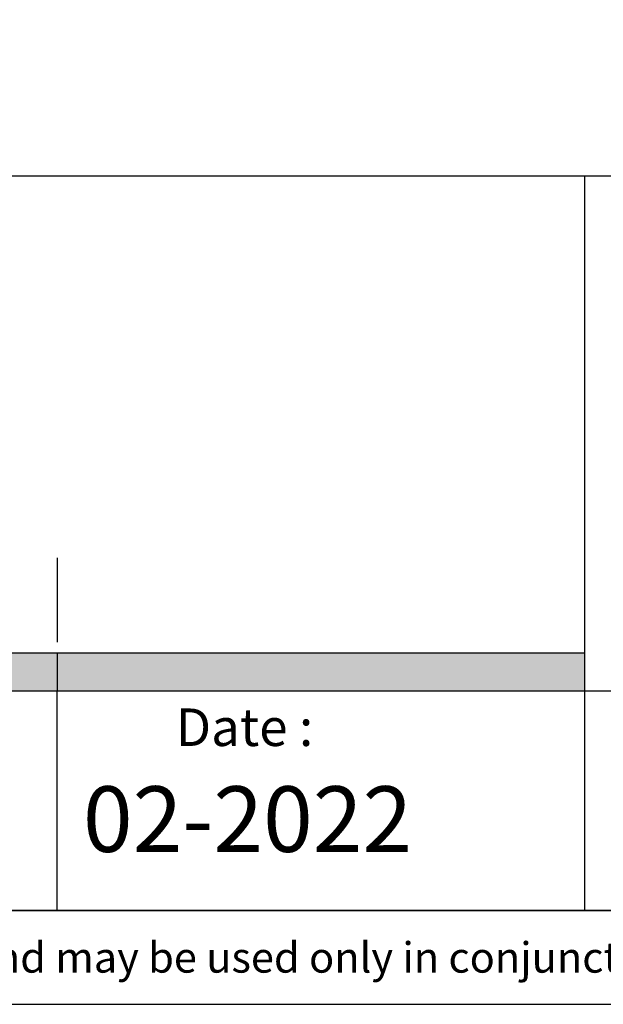
# Model space of a CAD drawing. Extents: x 572 to 992, y 2 to 300.
# Drawn here: x 663 to 694, y 3 to 56 of the extents above; entities that cross this region are included whole.
import ezdxf

# ---------------------------------------------------------------- set-up
doc = ezdxf.new("R2010")
doc.units = 0
doc.header["$LTSCALE"] = 7
doc.header["$MEASUREMENT"] = 0
for name, color, linetype in [('7_ALL_FEATURES', 7, 'CONTINUOUS'), ('HD001_CONTOUR', 2, 'CONTINUOUS'), ('HD050_FRAME', 7, 'CONTINUOUS'), ('HD050_KADER', 7, 'CONTINUOUS')]:
    doc.layers.add(name, color=color, linetype=linetype)
doc.styles.add('01_TEKST_20', font='arial.ttf', dxfattribs={"height": 2})
doc.styles.add('HELIO', font='romans')

# ---------------------------------------------------------------- blocks, each defined once
blk = doc.blocks.new('*X52')
at = {"layer": 'HD050_KADER', "linetype": 'Continuous', "style": '01_TEKST_20'}
blk.add_text('© All rights reserved. This drawing is the property of Hunter Douglas Europe B.V. and may be used only in conjunction with construction projects utilizing Hunter Douglas products. This detail may not apply to all conditions or construction situations. Lateral openings are subject to production. For non-typical', height=1.62495, dxfattribs=at).set_placement((5.375, 1.688))
blk = doc.blocks.new('*U3')
at = {"layer": 'HD050_FRAME', "color": 242, "linetype": 'Continuous'}
for points in [[(58.5774, -27.43), (58.5774, -25.43), (87.8661, -27.43)], [(87.8661, -27.43), (58.5774, -25.43), (87.8661, -25.43)]]:
    blk.add_solid(points, dxfattribs=at)
blk = doc.blocks.new('*U4')
at = {"layer": 'HD050_FRAME', "color": 205, "linetype": 'Continuous'}
for points in [[(87.8661, -27.43), (87.8661, -25.43), (116, -27.43)], [(116, -27.43), (87.8661, -25.43), (116, -25.43)]]:
    blk.add_solid(points, dxfattribs=at)
blk = doc.blocks.new('HDE_LOGO')
at = {"layer": 'HD050_FRAME'}
blk.add_line((116, -27.43), (116, 0), dxfattribs=at)
blk.add_line((116, -27.43), (116, 0), dxfattribs=at)
at = {"layer": 'HD050_FRAME', "color": 4}
for p, q in [((87.866, -20.378), (87.866, -24.861)), ((0, -25.43), (116, -25.43)), ((87.866, -25.43), (87.866, -27.43))]:
    blk.add_line(p, q, dxfattribs=at)
at = {"layer": 'HD050_FRAME', "color": 242}
blk.add_blockref('*U3', (0, 0), dxfattribs=at)
at = {"layer": 'HD050_FRAME', "color": 205}
blk.add_blockref('*U4', (0, 0), dxfattribs=at)

msp = doc.modelspace()

# ---------------------------------------------------------------- linework, layer by layer
at = {"layer": 'HD050_KADER', "color": 4}
for p, q in [((577.13, 19.766), (987.13, 19.766)), ((664.996, 8.025), (664.996, 19.766)), ((693.13, 8.057), (693.13, 19.766))]:
    msp.add_line(p, q, dxfattribs=at)
msp.add_lwpolyline([(572.13, 3.057), (992.13, 3.057), (992.13, 300.057), (572.13, 300.057)], close=True, dxfattribs=at)
at = {"layer": 'HD050_KADER'}
for points in [[(577.13, 8.057), (987.13, 8.057), (987.13, 295.057), (577.13, 295.057)], [(577.13, 47.229), (987.13, 47.229), (987.13, 8.057), (577.13, 8.057)], [(577.13, 47.229), (987.13, 47.229), (987.13, 8.057), (577.13, 8.057)]]:
    msp.add_lwpolyline(points, close=True, dxfattribs=at)

# ---------------------------------------------------------------- block references
at = {"layer": 'HD001_CONTOUR'}
msp.add_blockref('HDE_LOGO', (577.13, 47.229), dxfattribs=at)
at = {"layer": 'HD050_KADER', "color": 7, "linetype": 'Continuous'}
msp.add_blockref('*X52', (572.13, 3.057), dxfattribs=at)

# ---------------------------------------------------------------- texts
at = {"layer": '7_ALL_FEATURES', "linetype": 'ByBlock', "attachment_point": 1, "style": 'HELIO'}
for s, insert, char_height, width in [('Date :', (671.32, 18.827), 2, 13.78043), ('02-2022', (666.362, 14.679), 3.5, 11.69167)]:
    msp.add_mtext(s, dxfattribs=dict(at, insert=insert, char_height=char_height, width=width))

doc.saveas('drawing.dxf')
